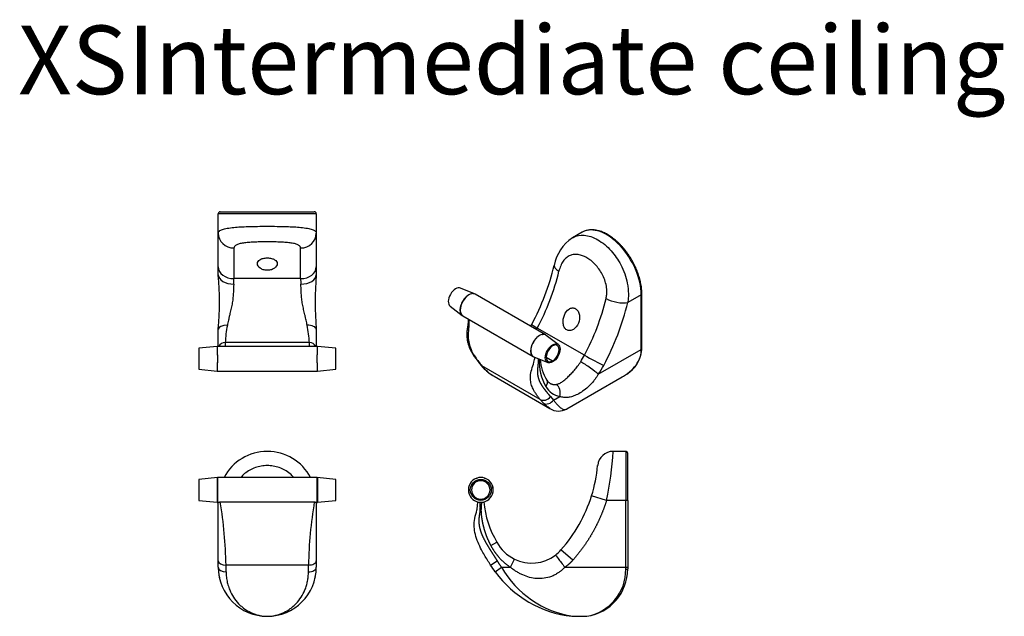
# Model space of a CAD drawing. Units: millimetres. Extents: x -200 to 4795, y -3213 to 967.
# Drawn here: x 170 to 672, y 156 to 460 of the extents above; entities that cross this region are included whole.
import ezdxf
from ezdxf.enums import TextEntityAlignment as Align

# ---------------------------------------------------------------- set-up
doc = ezdxf.new("R2010")
doc.units = ezdxf.units.MM
for name, color, linetype in [('Default', 7, 'Continuous'), ('FP2-3-0111', 7, 'Continuous'), ('FP2-3-0504', 7, 'Continuous')]:
    doc.layers.add(name, color=color, linetype=linetype)
doc.styles.add('SEACAD_Solid_Edge_ANSI', font='seans.ttf')

# ---------------------------------------------------------------- blocks, each defined once
blk = doc.blocks.new('Int c 1')
at = {"layer": 'FP2-3-0111', "color": 7, "linetype": 'Continuous'}
for p, q in [((165.17, 252.68), (158.03, 255.66)), ((165.51, 252.5), (165.17, 252.67)), ((201.46, 231.75), (165.51, 252.51)), ((152.69, 246.42), (158.84, 241.72)), ((159.16, 241.51), (195.11, 220.76)), ((207.92, 226.85), (201.78, 231.54)), ((195.45, 220.59), (202.59, 217.61)), ((201.77, 220.41), (205.06, 218.51))]:
    blk.add_line(p, q, dxfattribs=at)
for centre, radius, start, end in [((163.72, 252.37), 0.401, 76.2866, 101.4021), ((161.06, 250.77), 0.446, 106.8341, 132.5381), ((159.64, 242.58), 1.16, 226.3002, 245.3539), ((199.8, 232.46), 0.515, 257.0841, 276.4023), ((200.66, 230.26), 1.69, 49.0247, 61.5738), ((196.74, 230.62), 0.33, 280.8059, 315.6595), ((196.71, 230.42), 0.267, 314.7268, 352.2465), ((196.08, 222.24), 1.76, 236.501, 250.6186)]:
    blk.add_arc(centre, radius, start, end, dxfattribs=at)
for centre, major_axis, ratio, start_param, end_param in [((155.56, 250.92), (2.67, 4.63), 0.57735, 0.074389, 3.067204), ((162.29, 247.04), (3.18, 5.5), 0.57735, 0.478491, 1.092305), ((162.24, 247.06), (-3.17, -5.49), 0.57735, 3.215981, 3.590451), ((163.52, 251.58), (-0.22, 1.28), 0.735617, -0.550418, -0.445698), ((162.34, 247.01), (3.18, 5.5), 0.57735, 0, 0.448858), ((162.24, 247.06), (-3.17, -5.49), 0.57735, 4.263531, 6.208797), ((162.34, 247.01), (3.18, 5.5), 0.57735, 1.121938, 3.141593), ((161.16, 250.22), (-0.911, 0.928), 0.354308, -0.905361, -0.800641), ((198.33, 226.23), (3.17, 5.5), 0.57735, 0.478491, 1.092305), ((198.28, 226.26), (-3.18, -5.5), 0.57735, 3.141593, 3.590451), ((199.46, 230.83), (-0.22, 1.28), 0.735617, -0.655137, -0.550418), ((198.38, 226.2), (3.17, 5.49), 0.57735, -0.074389, 0.448858), ((198.28, 226.26), (-3.18, -5.5), 0.57735, 4.263531, 6.283185), ((198.38, 226.2), (3.17, 5.49), 0.57735, 1.121938, 3.215981), ((197.1, 229.47), (-0.911, 0.928), 0.354308, -1.01008, -0.905361), ((205.06, 222.34), (2.35, 4.07), 0.57735, 0.785398, 3.926991), ((205.06, 222.34), (-2.35, -4.07), 0.57735, 0.785398, 3.926991), ((198.38, 226.2), (3.17, 5.49), 0.57735, 3.215981, 3.224487)]:
    blk.add_ellipse(centre, major_axis=major_axis, ratio=ratio, start_param=start_param, end_param=end_param, dxfattribs=at)
blk.add_ellipse((205.06, 222.34), major_axis=(-2.67, -4.63), ratio=0.57735, dxfattribs=at)
blk.add_open_spline([(163.64, 252.76), (163.65, 252.78), (163.68, 252.8), (163.72, 252.81)], degree=3, dxfattribs=at)
for points in [[(160.93, 251.2), (160.91, 251.17), (160.89, 251.15), (160.86, 251.1), (160.85, 251.07), (160.85, 251.05)], [(199.76, 232.01), (199.77, 231.99), (199.76, 231.98), (199.73, 231.96), (199.71, 231.96), (199.69, 231.95)]]:
    blk.add_open_spline(points, degree=3, knots=[0, 0, 0, 0, 0.5, 0.5, 1, 1, 1, 1], dxfattribs=at)
at = {"layer": 'FP2-3-0504', "color": 7, "linetype": 'Continuous'}
for p, q in [((220.13, 284.12), (215.18, 281.26)), ((250.31, 252.27), (243.37, 248.26)), ((250.31, 224.4), (250.31, 252.27)), ((250.61, 224.81), (250.61, 252.68)), ((221.27, 221.4), (197.22, 235.28)), ((228.33, 211.71), (250.31, 224.4)), ((250.59, 224.07), (250.61, 224.81)), ((198.69, 198.79), (168.95, 215.96)), ((175.22, 210.68), (203.67, 194.25)), ((212.28, 193.99), (240.59, 210.33)), ((200.37, 196.9), (198.69, 198.79)), ((203.92, 200.27), (205.48, 198.52)), ((205.48, 198.52), (208.67, 200.36))]:
    blk.add_line(p, q, dxfattribs=at)
for centre, radius, start, end in [((226.48, 263.68), 20.9, 122.7465, 170.2191), ((84.04, 296.52), 125.31, 331.7185, 346.483), ((90.6, 292.54), 121.03, 331.7619, 346.4753), ((114.64, 278.66), 121.03, 331.7619, 346.4753), ((113.34, 279.53), 133.74, 331.7576, 346.4796), ((164.45, 253.09), 33.93, 330.0394, 331.9638), ((176.27, 246.45), 23.75, 329.6709, 331.9291), ((164.91, 251.31), 63.8, 328.6067, 332.0416), ((234.65, 225.49), 15.98, 300.8716, 354.9011), ((189.23, 233.54), 27, 218.8985, 225.0201), ((223.96, 218.29), 25.78, 177.472, 209.9614), ((220.36, 220.53), 21.73, 183.3896, 212.9184), ((196.71, 234.57), 39.02, 324.1277, 331.9767), ((189.2, 232.45), 26.11, 219.1693, 224.8102), ((187.41, 232.39), 24.9, 226.1112, 240.6822), ((206.06, 210.89), 4.5, 208.8974, 237.7267), ((210.62, 210.52), 10.34, 209.5961, 259.1748), ((208.19, 201.17), 8.26, 236.8924, 299.6391)]:
    blk.add_arc(centre, radius, start, end, dxfattribs=at)
for centre, major_axis, ratio, start_param, end_param in [((232.63, 262.47), (12.5, -21.65), 0.57735, 0.785398, 3.136333), ((232.63, 262.47), (12.5, -21.65), 0.57735, 3.136333, 3.141593), ((213.67, 265.41), (7.79, -1.82), 0.378735, 3.141359, 4.038766), ((249.61, 252.68), (-1, 0), 0.57735, 2.356194, 3.141404), ((237.71, 251.53), (7.79, -1.82), 0.378735, 4.038766, 5.609562), ((201.46, 233.39), (7.06, -3.76), 0.048942, 3.13935, 4.096061), ((225.5, 219.51), (7.06, -3.76), 0.048942, 4.096061, 5.666857), ((232.63, 234.61), (12.5, -21.65), 0.57735, 0.749075, 0.785398), ((249.59, 224.11), (-0.999, 0.032), 0.597936, 2.375028, 3.137093), ((249.61, 224.81), (-1, 0), 0.57735, 2.356194, 3.141594), ((171.32, 219.03), (3.1, 2.44), 0.795615, 3.142321, 3.449287), ((222.76, 214.93), (6.5, -4.45), 0.107157, 0.619564, 2.190368), ((172.95, 217.3), (2.82, 2.84), 0.807139, 3.149206, 3.351932), ((199.13, 206.85), (-3, -1.85), 0.779831, 1.967606, 3.146525), ((205.39, 202.26), (0.05, -4.64), 0.772494, 1.141391, 2.712187), ((201.09, 201.9), (-3.14, -2.48), 0.795615, 0.307694, 1.878491), ((202.65, 200.15), (-2.82, -2.84), 0.807139, 0.21034, 1.781136)]:
    blk.add_ellipse(centre, major_axis=major_axis, ratio=ratio, start_param=start_param, end_param=end_param, dxfattribs=at)
for points, degree, knots in [([(215.18, 281.26), (215.34, 281.36), (217.12, 282.32), (221.27, 283.13), (228.15, 280.86), (234.87, 275.28), (239.42, 268.74), (241.96, 262.96), (243.08, 258.87), (243.58, 255.6), (243.74, 253.11), (243.7, 250.64), (243.48, 249.06), (243.37, 248.26)], 3, [0.2518596, 0.2518596, 0.2518596, 0.2518596, 0.2630532, 0.3731376, 0.4999327, 0.6269148, 0.7371465, 0.8028748, 0.8660042, 0.8992809, 0.9326967, 0.9658897, 1, 1, 1, 1]), ([(250.61, 252.68), (250.6, 252.91), (250.6, 253.49), (250.54, 254.57), (250.42, 255.83), (250.23, 257.13), (249.98, 258.43), (249.68, 259.76), (249.32, 261.09), (248.9, 262.42), (248.42, 263.76), (247.89, 265.09), (247.31, 266.41), (246.69, 267.72), (246.01, 269.01), (245.29, 270.28), (244.53, 271.52), (243.72, 272.73), (242.88, 273.91), (242.01, 275.05), (241.1, 276.15), (240.16, 277.2), (239.2, 278.2), (238.22, 279.15), (237.21, 280.04), (236.19, 280.87), (235.16, 281.64), (234.12, 282.35), (233.07, 282.99), (232.01, 283.56), (230.96, 284.05), (229.91, 284.47), (228.87, 284.81), (227.84, 285.08), (226.82, 285.27), (225.82, 285.37), (224.85, 285.39), (223.9, 285.34), (222.99, 285.2), (222.11, 284.99), (221.27, 284.69), (220.62, 284.4), (220.31, 284.21), (220.21, 284.16)], 3, [0, 0, 0, 0, 0.013329, 0.038548, 0.063757, 0.088954, 0.114139, 0.13931, 0.164467, 0.189612, 0.214746, 0.23987, 0.264987, 0.290097, 0.315205, 0.34031, 0.365416, 0.390523, 0.415635, 0.440752, 0.465877, 0.491012, 0.516159, 0.541319, 0.566495, 0.591688, 0.616898, 0.642126, 0.66737, 0.692628, 0.717894, 0.743158, 0.768407, 0.793622, 0.818784, 0.843866, 0.868843, 0.893691, 0.918393, 0.942946, 0.96736, 0.991663, 1, 1, 1, 1]), ([(232.31, 250.36), (232.39, 250.7), (232.53, 251.37), (232.66, 252.41), (232.73, 253.65), (232.69, 255.08), (232.42, 257.22), (231.72, 259.87), (230.4, 262.84), (228.71, 265.5), (226.77, 267.8), (224.67, 269.71), (222.5, 271.19), (220.28, 272.24), (218.08, 272.82), (215.93, 272.88), (213.9, 272.37), (212.03, 271.25), (210.68, 269.78), (209.77, 268.32), (209.17, 267.09), (208.66, 265.73), (208.4, 264.74), (208.27, 264.24)], 3, [0, 0, 0, 0, 0.021695, 0.043264, 0.064827, 0.096973, 0.129154, 0.192749, 0.255665, 0.31799, 0.379142, 0.439877, 0.500094, 0.560094, 0.620681, 0.681848, 0.744178, 0.806923, 0.870719, 0.902775, 0.934797, 0.967323, 1, 1, 1, 1]), ([(212.24, 234.32), (212.75, 234.03), (213.34, 233.92), (214.52, 234.03), (215.11, 234.25), (216.75, 235.27), (217.64, 236.38), (218.75, 239), (218.96, 240.49), (218.6, 242.59), (218.36, 243.25), (217.67, 244.38), (217.22, 244.84), (216.2, 245.44), (215.63, 245.57), (214.51, 245.5), (213.95, 245.3), (212.4, 244.3), (211.58, 243.14), (210.53, 240.51), (210.28, 239.01), (210.52, 236.92), (210.7, 236.24), (211.3, 235.1), (211.72, 234.62), (212.24, 234.32)], 3, [0, 0, 0, 0, 0.0625, 0.0625, 0.125, 0.125, 0.25, 0.25, 0.375, 0.375, 0.4375, 0.4375, 0.5, 0.5, 0.5625, 0.5625, 0.625, 0.625, 0.75, 0.75, 0.875, 0.875, 0.9375, 0.9375, 1, 1, 1, 1]), ([(161.97, 239.89), (161.97, 239.81), (161.97, 239.24), (161.93, 238.17), (161.77, 236.76), (161.57, 235.46), (161.39, 234.25), (161.26, 232.9), (161.23, 231.42), (161.35, 229.79), (161.58, 228.45), (161.85, 227.36), (162.1, 226.53), (162.37, 225.76), (162.66, 225.05), (162.96, 224.37), (163.31, 223.66), (163.76, 222.83), (164.34, 221.84), (165.09, 220.71), (165.99, 219.45), (167.08, 218.03), (167.78, 217.14), (168.22, 216.59)], 3, [0.0432041, 0.0432041, 0.0432041, 0.0432041, 0.0520263, 0.1051205, 0.1516138, 0.1935604, 0.2330713, 0.2698274, 0.3254358, 0.3809956, 0.437141, 0.469509, 0.5017509, 0.5324789, 0.5615777, 0.5889866, 0.618065, 0.6563399, 0.7044006, 0.7626028, 0.8312395, 0.9104313, 1, 1, 1, 1]), ([(162.31, 239.7), (162.33, 239.33), (162.36, 238.42), (162.32, 236.17), (161.82, 232.84), (161.99, 229.07), (162.78, 225.77), (163.99, 222.97), (165.54, 220.41), (167.24, 218.11), (168.39, 216.67), (168.95, 215.96)], 3, [0.0353676, 0.0353676, 0.0353676, 0.0353676, 0.0720149, 0.1234942, 0.249658, 0.376833, 0.489317, 0.6153582, 0.7375103, 0.8707934, 1, 1, 1, 1]), ([(242.82, 211.76), (242.99, 211.88), (243.16, 212), (244.66, 213.12), (245.86, 214.23), (247.9, 216.63), (248.74, 217.96), (249.91, 220.73), (250.25, 222.19), (250.3, 223.67)], 3, [0.8046066, 0.8046066, 0.8046066, 0.8046066, 0.8125, 0.8125, 0.875, 0.875, 0.9375, 0.9375, 1, 1, 1, 1]), ([(198.69, 198.79), (198.33, 199.25), (197.59, 200.2), (196.55, 201.63), (195.48, 203.32), (194.47, 205.37), (193.79, 207.87), (193.65, 210.79), (194.22, 214.13), (195.32, 217.12), (195.82, 219.15), (195.98, 219.98), (196.04, 220.35)], 3, [0, 0, 0, 0, 0.0855536, 0.173272, 0.2624599, 0.384598, 0.5106365, 0.6231238, 0.7503116, 0.8764887, 0.9279741, 0.9687355, 0.9687355, 0.9687355, 0.9687355]), ([(197.69, 219.66), (197.69, 219.48), (197.7, 219.32), (197.72, 218.35), (197.65, 217.42), (197.61, 217), (197.55, 216.43), (197.54, 216.32), (197.44, 215.48), (197.38, 214.92), (197.35, 214.57), (197.31, 214.13), (197.29, 213.76), (197.23, 212.28), (197.47, 210.94), (197.68, 209.73), (198.15, 208.55), (198.57, 207.5), (199.23, 206.41), (199.8, 205.47), (200.62, 204.38), (200.96, 203.93), (201.4, 203.38), (201.72, 202.98), (202.22, 202.37), (203.01, 201.4), (203.07, 201.33), (203.55, 200.74), (203.92, 200.27)], 2, [0.0490115, 0.0490115, 0.0490115, 0.0625, 0.0625, 0.125, 0.125, 0.15625, 0.15625, 0.1875, 0.1875, 0.21875, 0.21875, 0.25, 0.25, 0.375, 0.375, 0.5, 0.5, 0.625, 0.625, 0.75, 0.75, 0.8125, 0.8125, 0.875, 0.875, 0.9375, 0.9375, 1, 1, 1]), ([(206.84, 206.5), (207.07, 206.54), (207.55, 206.62), (208.24, 206.87), (208.97, 207.22), (209.7, 207.67), (210.47, 208.22), (211.47, 209.04), (212.76, 210.23), (214.41, 211.9), (215.85, 213.45), (216.99, 214.78), (217.83, 215.83), (218.51, 216.75), (219.02, 217.5), (219.26, 217.89), (219.37, 218.08)], 3, [0, 0, 0, 0, 0.059418, 0.125531, 0.179982, 0.252122, 0.315527, 0.37883, 0.504643, 0.629264, 0.753008, 0.814768, 0.876497, 0.938224, 0.970905, 1, 1, 1, 1]), ([(170.67, 214.05), (170.92, 213.82), (171.41, 213.35), (172.25, 212.65), (173.19, 211.96), (174.1, 211.35), (174.7, 210.98), (174.94, 210.84)], 3, [0, 0, 0, 0, 0.01601345, 0.03239169, 0.04916285, 0.06635318, 0.0776197, 0.0776197, 0.0776197, 0.0776197]), ([(228.33, 211.71), (228.08, 211.29), (227.58, 210.44), (226.75, 209.25), (225.74, 207.96), (224.55, 206.61), (222.72, 204.83), (220.39, 202.97), (217.7, 201.35), (215.2, 200.3), (213.28, 199.89), (211.82, 199.8), (210.75, 199.86), (209.7, 200.04), (209.02, 200.25), (208.67, 200.36)], 3, [0, 0, 0, 0, 0.048118, 0.095135, 0.141261, 0.20774, 0.27262, 0.396858, 0.517724, 0.637966, 0.758674, 0.818419, 0.879638, 0.939425, 1, 1, 1, 1]), ([(203.64, 207.09), (203.69, 207.07), (203.83, 206.99), (204.09, 206.86), (204.43, 206.72), (204.78, 206.61), (205.15, 206.53), (205.55, 206.47), (205.96, 206.44), (206.39, 206.45), (206.69, 206.48), (206.84, 206.5)], 3, [0.4755076, 0.4755076, 0.4755076, 0.4755076, 0.4983887, 0.5550578, 0.6134435, 0.6735495, 0.7353796, 0.7989368, 0.8642241, 0.9312444, 1, 1, 1, 1]), ([(203.68, 194.25), (203.38, 194.42), (202.7, 194.86), (201.61, 195.72), (200.78, 196.51), (200.37, 196.9)], 3, [0.91812413, 0.91812413, 0.91812413, 0.91812413, 0.94248439, 0.97182926, 1, 1, 1, 1]), ([(205.48, 198.52), (205.67, 198.27), (206.06, 197.77), (206.62, 197.1), (207.15, 196.47), (207.84, 195.73), (208.64, 194.96), (209.81, 194.06), (211.05, 193.58), (211.88, 193.77), (212.25, 193.97)], 3, [0, 0, 0, 0, 0.0146393, 0.0295108, 0.0446231, 0.0599841, 0.0897902, 0.1208496, 0.1827297, 0.2396552, 0.2396552, 0.2396552, 0.2396552])]:
    blk.add_open_spline(points, degree=degree, knots=knots, dxfattribs=at)
for points in [[(240.59, 210.33), (241.36, 210.78), (242.1, 211.25), (242.82, 211.76)], [(174.94, 210.84), (175.04, 210.78), (175.13, 210.73), (175.22, 210.68)], [(203.61, 207.11), (203.62, 207.11), (203.63, 207.1), (203.64, 207.09)], [(203.75, 194.21), (203.73, 194.22), (203.7, 194.23), (203.68, 194.25)], [(212.25, 193.97), (212.26, 193.98), (212.27, 193.98), (212.28, 193.99)]]:
    blk.add_open_spline(points, degree=3, dxfattribs=at)
blk = doc.blocks.new('Int c 2')
at = {"layer": 'FP2-3-0111', "color": 7, "linetype": 'Continuous'}
for p, q in [((166.28, 158.69), (166.28, 158.69)), ((170.48, 158.69), (170.47, 158.69))]:
    blk.add_line(p, q, dxfattribs=at)
blk.add_circle((168.38, 152.7), 5.35, dxfattribs=at)
for centre, radius, start, end in [((168.38, 152.7), 6.35, 109.2823, 70.7177), ((168.38, 152.7), 6.34, 109.2823, 70.7177), ((168.38, 152.7), 4.7, 90, 270), ((164.93, 162.57), 4.11, 289.2902, 291.9135), ((168.38, 152.7), 6.35, 107.5845, 109.2823), ((168.38, 152.7), 6.35, 72.4155, 107.5845), ((168.38, 152.7), 4.7, 270, 90), ((171.83, 162.56), 4.11, 248.0851, 250.7111), ((168.38, 152.7), 6.35, 70.7177, 72.4155)]:
    blk.add_arc(centre, radius, start, end, dxfattribs=at)
at = {"layer": 'FP2-3-0504', "color": 7, "linetype": 'Continuous'}
for p, q in [((242.38, 172.35), (236, 172.35)), ((242.38, 172.35), (242.38, 147.35)), ((243.38, 147.35), (243.38, 171.35)), ((232.56, 147.35), (224.93, 149.74)), ((242.38, 147.35), (232.56, 147.35)), ((242.38, 113.22), (242.38, 147.35)), ((243.38, 147.35), (242.38, 147.35)), ((243.38, 147.35), (243.38, 113.22)), ((173.52, 124.39), (176.64, 126.03)), ((215.29, 116.77), (209.3, 122.08)), ((173.38, 114.35), (176.77, 116.47)), ((183.49, 113.22), (185.54, 117.39)), ((175.75, 110.85), (178.98, 113.22)), ((178.98, 113.22), (183.49, 113.22)), ((211.29, 113.22), (242.38, 113.22)), ((242.38, 112.31), (242.38, 113.22)), ((242.38, 113.22), (243.38, 113.22)), ((243.38, 113.22), (243.38, 112.35)), ((215.3, 88.22), (222.44, 88.22))]:
    blk.add_line(p, q, dxfattribs=at)
for centre, radius, start, end in [((236, 164.35), 8, 90, 174.5199), ((61.25, 183.62), 175.1, 348.0453, 356.3096), ((242.38, 171.35), 1, 0, 90), ((152.61, 172.35), 75.77, 342.6361, 354.5199), ((217.9, 150.85), 48.15, 185.1098, 211.0224), ((194.34, 135.35), 20, 207.7638, 243.8929), ((194.34, 135.35), 20, 307.4571, 318.4365), ((194.34, 135.35), 20, 243.8913, 307.4573), ((221.11, 144.19), 56.3, 216.3171, 263.6176), ((223.16, 138.53), 50.92, 209.8043, 261.1228), ((218.31, 111.94), 24.07, 279.864, 0.891), ((219, 112.35), 24.38, 278.4489, 0), ((215.3, 92.23), 4, 263.6135, 269.9962), ((222.46, 88.86), 0.633, 268.0024, 276.6678)]:
    blk.add_arc(centre, radius, start, end, dxfattribs=at)
for centre, major_axis, ratio, start_param, end_param in [((211.29, 113.22), (4.79, -6.25), 0.000007, 3.141593, 4.712396), ((242.38, 112.35), (-1, 0), 0.036315, 1.570796, 3.141593)]:
    blk.add_ellipse(centre, major_axis=major_axis, ratio=ratio, start_param=start_param, end_param=end_param, dxfattribs=at)
for points, degree, knots in [([(173.38, 114.35), (172.86, 115.18), (171.8, 116.87), (170.24, 119.45), (168.56, 122.44), (166.88, 125.93), (165.53, 129.85), (164.87, 133.99), (165.16, 138.21), (166.28, 141.51), (166.71, 144.33), (166.79, 145.73), (166.83, 146.55)], 3, [0, 0, 0, 0, 0.085554, 0.173272, 0.26246, 0.384598, 0.510636, 0.623124, 0.750312, 0.876489, 0.927974, 1, 1, 1, 1]), ([(167.84, 146.37), (167.95, 145.15), (167.97, 144.2), (168, 143), (167.9, 141.92), (167.85, 141.42), (167.77, 140.77), (167.75, 140.64), (167.61, 139.67), (167.52, 139.04), (167.48, 138.63), (167.42, 138.12), (167.4, 137.67), (167.31, 135.91), (167.64, 134.1), (167.94, 132.46), (168.61, 130.7), (169.2, 129.11), (170.13, 127.31), (170.94, 125.76), (172.1, 123.84), (172.59, 123.04), (173.2, 122.06), (173.66, 121.35), (174.37, 120.24), (175.48, 118.5), (175.56, 118.38), (176.25, 117.3), (176.77, 116.47)], 2, [0, 0, 0, 0.0625, 0.0625, 0.125, 0.125, 0.15625, 0.15625, 0.1875, 0.1875, 0.21875, 0.21875, 0.25, 0.25, 0.375, 0.375, 0.5, 0.5, 0.625, 0.625, 0.75, 0.75, 0.8125, 0.8125, 0.875, 0.875, 0.9375, 0.9375, 1, 1, 1]), ([(173.52, 124.39), (172.19, 126.93), (171.19, 129.62), (170.19, 132.33), (169.57, 135.11), (169.25, 136.52), (169.04, 137.93), (168.8, 139.46), (168.71, 140.8), (168.66, 141.54), (168.65, 142.24), (168.65, 142.93), (168.69, 143.66), (168.74, 144.82), (168.93, 146.38)], 2, [0, 0, 0, 0.25, 0.25, 0.5, 0.5, 0.625, 0.625, 0.75, 0.75, 0.8125, 0.8125, 0.875, 0.875, 1, 1, 1]), ([(209.3, 122.08), (212.84, 126.07), (215.96, 130.44), (221.2, 139.73), (223.33, 144.65), (224.93, 149.74)], 3, [0, 0, 0, 0, 0.5, 0.5, 1, 1, 1, 1]), ([(232.56, 147.35), (231.24, 143.13), (229.48, 139.06), (227.72, 135), (225.55, 131.15), (223.37, 127.3), (220.8, 123.69), (218.22, 120.08), (215.29, 116.77)], 2, [0, 0, 0, 0.25, 0.25, 0.5, 0.5, 0.75, 0.75, 1, 1, 1]), ([(183.49, 113.22), (180.31, 115.3), (177.72, 118.25), (175.31, 121), (173.52, 124.39)], 2, [0, 0, 0, 0.5, 0.5, 1, 1, 1]), ([(211.29, 113.22), (210.94, 112.87), (210.24, 112.19), (209.12, 111.26), (207.8, 110.29), (206.23, 109.36), (203.85, 108.27), (200.74, 107.46), (196.95, 107.35), (193.27, 107.99), (190.36, 109.03), (188.13, 110.12), (186.52, 111.05), (184.96, 112.08), (183.99, 112.84), (183.49, 113.22)], 3, [0, 0, 0, 0, 0.048118, 0.095135, 0.141261, 0.20774, 0.27262, 0.396858, 0.517724, 0.637966, 0.758674, 0.818419, 0.879638, 0.939425, 1, 1, 1, 1])]:
    blk.add_open_spline(points, degree=degree, knots=knots, dxfattribs=at)
for points, degree in [([(176.77, 116.47), (177.81, 114.8), (178.98, 113.22)], 2), ([(215.29, 116.77), (213.51, 114.77), (211.29, 113.22)], 2), ([(175.75, 110.85), (174.92, 111.99), (174.13, 113.16), (173.38, 114.35)], 3)]:
    blk.add_open_spline(points, degree=degree, dxfattribs=at)
blk = doc.blocks.new('Int c 3')
at = {"layer": 'FP2-3-0111', "color": 7, "linetype": 'Continuous'}
for p, q in [((33.85, 225.91), (24.41, 224.92)), ((24.41, 224.92), (24.41, 214.22)), ((33.85, 225.91), (33.85, 221.66)), ((33.92, 221.49), (33.92, 217.65)), ((33.99, 221.66), (33.99, 225.92)), ((84.82, 225.92), (33.99, 225.92)), ((84.82, 225.92), (84.82, 221.66)), ((84.89, 217.65), (84.89, 221.49)), ((84.96, 221.66), (84.96, 225.91)), ((94.41, 224.92), (84.96, 225.91)), ((94.41, 214.22), (94.41, 224.92)), ((33.85, 217.47), (33.85, 213.23)), ((33.99, 213.22), (33.99, 217.47)), ((84.82, 217.47), (84.82, 213.22)), ((84.96, 213.23), (84.96, 217.47)), ((24.41, 214.22), (33.85, 213.23)), ((33.99, 213.22), (84.82, 213.22)), ((84.96, 213.23), (94.41, 214.22))]:
    blk.add_line(p, q, dxfattribs=at)
for centre, radius, start, end in [((33.99, 224.62), 1.3, 90, 96), ((34.14, 221.67), 0.289, 182.0132, 220.0648), ((34.15, 221.5), 0.227, 134.2086, 184.0108), ((84.82, 224.62), 1.3, 84, 90), ((84.67, 221.5), 0.227, 355.9892, 45.7914), ((84.67, 221.67), 0.289, 319.9162, 358.0059), ((34.14, 217.46), 0.289, 139.9162, 178.0059), ((34.15, 217.63), 0.227, 175.9625, 225.818), ((84.67, 217.63), 0.227, 314.182, 4.0375), ((84.67, 217.46), 0.289, 2.0132, 40.0648), ((33.99, 214.52), 1.3, 264, 270), ((84.82, 214.52), 1.3, 270, 276)]:
    blk.add_arc(centre, radius, start, end, dxfattribs=at)
for centre, major_axis, start_param, end_param in [((33.99, 221.24), (-1.3, 0), 4.712389, 4.817109), ((84.82, 221.24), (1.3, 0), 1.466077, 1.570796), ((33.99, 217.9), (1.3, 0), 4.607669, 4.712389), ((84.82, 217.9), (-1.3, 0), 1.570796, 1.675516)]:
    blk.add_ellipse(centre, major_axis=major_axis, ratio=0.330223, start_param=start_param, end_param=end_param, dxfattribs=at)
at = {"layer": 'FP2-3-0504', "color": 7, "linetype": 'Continuous'}
for p, q in [((34.41, 283.75), (34.41, 293.57)), ((84.41, 293.57), (34.41, 293.57)), ((35.41, 294.57), (83.41, 294.57)), ((84.41, 293.57), (84.41, 283.75)), ((34.41, 266.48), (34.41, 283.75)), ((84.41, 283.75), (84.41, 266.48)), ((42.41, 276.12), (42.41, 260.49)), ((76.41, 260.49), (76.41, 276.12)), ((34.41, 262.48), (34.41, 266.48)), ((84.41, 266.48), (84.41, 262.48)), ((76.41, 260.49), (42.41, 260.49)), ((34.41, 225.91), (34.41, 234.68)), ((84.41, 234.68), (84.41, 225.91)), ((80.88, 227.83), (37.93, 227.83))]:
    blk.add_line(p, q, dxfattribs=at)
for centre, radius, start, end in [((35.41, 293.57), 1, 90, 180), ((83.41, 293.57), 1, 0, 90), ((-126.27, 248.61), 161.26, 355.1104, 4.8586), ((247.38, 248.61), 163.55, 175.2097, 184.8213), ((6.07, 260.69), 36.34, 355.2655, 359.6878), ((112.74, 260.69), 36.33, 180.3122, 184.7346), ((100.37, 224.49), 62.53, 168.7142, 176.9376), ((20.32, 224.72), 60.64, 2.9344, 11.4137), ((-96.71, 248.58), 131.85, 353.949, 354.0341), ((215.93, 248.58), 132.25, 185.9485, 186.0327)]:
    blk.add_arc(centre, radius, start, end, dxfattribs=at)
for centre, major_axis, ratio, start_param, end_param in [((42.41, 283.75), (-8, 0), 0.954429, 0, 1.570796), ((76.41, 283.75), (8, 0), 0.954429, 4.712389, 6.283185), ((42.41, 266.48), (-8, 0), 0.74822, 0, 1.570796), ((76.41, 266.48), (8, 0), 0.74822, 4.712389, 6.283185), ((42.28, 262.48), (7.88, 0), 0.608174, 3.141589, 4.712386), ((76.53, 262.48), (-7.88, 0), 0.608173, 1.570801, 3.141605), ((39.05, 234.68), (-4.64, 0), 0.440007, 4.712388, 6.28318), ((79.76, 234.68), (-4.64, 0), 0.440021, 3.141588, 4.712385), ((37.93, 224.71), (-3.52, 0), 0.884872, 4.712389, 5.885025), ((80.88, 224.71), (3.52, 0), 0.884872, 0.39816, 1.570796)]:
    blk.add_ellipse(centre, major_axis=major_axis, ratio=ratio, start_param=start_param, end_param=end_param, dxfattribs=at)
for points, knots in [([(34.41, 283.75), (34.41, 283.84), (34.43, 284.03), (34.54, 284.29), (34.71, 284.54), (35.02, 284.85), (35.58, 285.21), (36.78, 285.71), (38.87, 286.21), (43, 286.74), (49.79, 287.11), (59.41, 287.23), (69.02, 287.11), (75.82, 286.74), (79.95, 286.21), (82.04, 285.7), (83.25, 285.21), (83.91, 284.77), (84.33, 284.29), (84.38, 283.93), (84.41, 283.75)], [0, 0, 0, 0, 0.017282, 0.034331, 0.051149, 0.067737, 0.10102, 0.13417, 0.197309, 0.263053, 0.373138, 0.499933, 0.626915, 0.737147, 0.802875, 0.866004, 0.899281, 0.932697, 0.96589, 1, 1, 1, 1]), ([(76.41, 276.12), (76.4, 276.22), (76.38, 276.44), (76.26, 276.75), (76.02, 277.08), (75.62, 277.43), (74.78, 277.89), (73.34, 278.35), (71.08, 278.73), (68.44, 278.98), (65.55, 279.13), (62.51, 279.21), (59.41, 279.23), (56.3, 279.21), (53.27, 279.13), (50.38, 278.98), (47.74, 278.73), (45.48, 278.35), (44.04, 277.89), (43.2, 277.44), (42.75, 277.04), (42.46, 276.61), (42.42, 276.28), (42.41, 276.12)], [0, 0, 0, 0, 0.021695, 0.043264, 0.064827, 0.096973, 0.129154, 0.192749, 0.255665, 0.31799, 0.379142, 0.439877, 0.500094, 0.560094, 0.620681, 0.681848, 0.744178, 0.806923, 0.870719, 0.902775, 0.934797, 0.967323, 1, 1, 1, 1]), ([(59.41, 264.72), (60.14, 264.72), (60.85, 264.84), (62.11, 265.25), (62.66, 265.54), (63.98, 266.53), (64.44, 267.33), (64.48, 268.86), (64.06, 269.58), (62.71, 270.41), (62.16, 270.63), (60.87, 270.94), (60.15, 271.03), (58.71, 271.03), (57.98, 270.95), (56.7, 270.64), (56.13, 270.42), (54.77, 269.6), (54.33, 268.86), (54.37, 267.34), (54.84, 266.53), (56.15, 265.54), (56.7, 265.25), (57.96, 264.84), (58.68, 264.72), (59.41, 264.72)], [0, 0, 0, 0, 0.0625, 0.0625, 0.125, 0.125, 0.25, 0.25, 0.375, 0.375, 0.4375, 0.4375, 0.5, 0.5, 0.5625, 0.5625, 0.625, 0.625, 0.75, 0.75, 0.875, 0.875, 0.9375, 0.9375, 1, 1, 1, 1]), ([(42.28, 257.69), (42.27, 257.52), (42.24, 257.15), (42.21, 256.38), (42.17, 255.39), (42.12, 254.16), (42.04, 252.46), (41.85, 250.24), (41.44, 247.5), (40.96, 245.19), (40.54, 243.35), (40.19, 241.91), (39.86, 240.56), (39.55, 239.21), (39.27, 237.96), (39.12, 237.12), (39.05, 236.73)], [0, 0, 0, 0, 0.029095, 0.061776, 0.123503, 0.185232, 0.246992, 0.370736, 0.495357, 0.62117, 0.684473, 0.747878, 0.820016, 0.874469, 0.940581, 1, 1, 1, 1]), ([(79.76, 236.73), (79.69, 237.12), (79.54, 237.96), (79.27, 239.21), (78.95, 240.56), (78.63, 241.91), (78.28, 243.35), (77.85, 245.19), (77.37, 247.5), (76.96, 250.24), (76.78, 252.46), (76.69, 254.16), (76.65, 255.39), (76.61, 256.38), (76.57, 257.15), (76.54, 257.52), (76.53, 257.69)], [0, 0, 0, 0, 0.059418, 0.125531, 0.179982, 0.252122, 0.315527, 0.37883, 0.504643, 0.629264, 0.753008, 0.814768, 0.876497, 0.938224, 0.970905, 1, 1, 1, 1]), ([(37.93, 227.83), (37.93, 227.55), (37.92, 226.99), (37.86, 226.36), (37.81, 226), (37.8, 225.91)], [0, 0, 0, 0, 0.0819655, 0.1663558, 0.1959595, 0.1959595, 0.1959595, 0.1959595]), ([(81.02, 225.91), (80.98, 226.13), (80.91, 226.75), (80.89, 227.41), (80.88, 227.83)], [0.8040421, 0.8040421, 0.8040421, 0.8040421, 0.876147, 1, 1, 1, 1])]:
    blk.add_open_spline(points, degree=3, knots=knots, dxfattribs=at)
blk = doc.blocks.new('Int c 4')
at = {"layer": 'FP2-3-0111', "color": 7, "linetype": 'Continuous'}
for p, q in [((33.92, 159.05), (24.41, 158.05)), ((24.41, 158.05), (24.41, 147.35)), ((33.85, 158.69), (33.85, 146.36)), ((33.92, 159.05), (33.92, 158.75)), ((84.89, 159.05), (33.92, 159.05)), ((33.99, 158.69), (33.99, 146.35)), ((84.82, 146.35), (84.82, 158.69)), ((84.89, 159.05), (84.89, 158.75)), ((94.41, 158.05), (84.89, 159.05)), ((84.96, 158.69), (84.96, 146.36)), ((94.41, 147.35), (94.41, 158.05)), ((24.41, 147.35), (33.85, 146.36)), ((33.99, 146.35), (34.41, 146.35)), ((35.41, 146.55), (83.41, 146.55)), ((84.41, 146.35), (84.82, 146.35)), ((84.96, 146.36), (94.41, 147.35))]:
    blk.add_line(p, q, dxfattribs=at)
for centre, start, end in [((33.99, 147.65), 264, 270), ((84.82, 147.65), 270, 276)]:
    blk.add_arc(centre, 1.3, start, end, dxfattribs=at)
for centre, major_axis, start_param, end_param in [((33.99, 157.47), (1.3, 0), 1.570796, 1.675516), ((84.82, 157.47), (-1.3, 0), 4.607669, 4.712389)]:
    blk.add_ellipse(centre, major_axis=major_axis, ratio=0.943903, start_param=start_param, end_param=end_param, dxfattribs=at)
for points in [[(33.85, 158.69), (33.85, 158.71), (33.88, 158.73), (33.92, 158.75)], [(84.89, 158.75), (84.93, 158.73), (84.96, 158.71), (84.96, 158.69)]]:
    blk.add_open_spline(points, degree=3, dxfattribs=at)
for points in [[(33.92, 158.75), (33.92, 158.74), (33.93, 158.73), (33.95, 158.71), (33.96, 158.7), (33.99, 158.69)], [(84.89, 158.75), (84.89, 158.74), (84.89, 158.73), (84.87, 158.71), (84.85, 158.7), (84.82, 158.69)]]:
    blk.add_open_spline(points, degree=3, knots=[0, 0, 0, 0, 0.5, 0.5, 1, 1, 1, 1], dxfattribs=at)
at = {"layer": 'FP2-3-0504', "color": 7, "linetype": 'Continuous'}
for p, q in [((34.41, 116.44), (34.41, 146.37)), ((84.41, 146.37), (84.41, 116.47)), ((34.41, 113.22), (34.41, 116.44)), ((84.41, 116.47), (84.41, 113.22)), ((80.41, 114.35), (38.35, 114.35)), ((80.41, 110.85), (80.41, 114.35))]:
    blk.add_line(p, q, dxfattribs=at)
for centre, radius, start, end in [((59.41, 147.35), 25, 27.9133, 152.0902), ((-194.97, 109.27), 233.37, 1.2482, 9.1936), ((309.1, 109.29), 228.75, 170.624, 178.7315), ((59.41, 113.22), 25, 179.9977, 183.8175), ((59.41, 113.22), 25, 180, 0), ((-10.77, 111.79), 49.18, 358.9037, 2.9793), ((59.41, 113.22), 25, 188.9554, 192.169), ((59.41, 113.22), 25, 346.703, 349.2533)]:
    blk.add_arc(centre, radius, start, end, dxfattribs=at)
for centre, major_axis, ratio, start_param, end_param in [((38.35, 116.44), (3.94, 0), 0.530129, 3.141593, 4.712389), ((80.41, 116.47), (-4, 0), 0.530129, 1.570796, 3.141593), ((38.41, 113.22), (4, 0), 0.592254, 3.141593, 4.712389), ((80.41, 113.22), (-4, 0), 0.592254, 1.570796, 3.141593)]:
    blk.add_ellipse(centre, major_axis=major_axis, ratio=ratio, start_param=start_param, end_param=end_param, dxfattribs=at)
for points, knots in [([(72.93, 159.06), (72.35, 159.75), (70.94, 161.15), (68.44, 162.87), (65.55, 164.17), (62.51, 164.94), (59.41, 165.2), (56.3, 164.94), (53.27, 164.17), (50.38, 162.88), (47.87, 161.15), (46.47, 159.75), (45.88, 159.06)], [0.2023987, 0.2023987, 0.2023987, 0.2023987, 0.2556649, 0.3179902, 0.3791424, 0.4398771, 0.5000942, 0.5600937, 0.6206807, 0.6818476, 0.744178, 0.7976225, 0.7976225, 0.7976225, 0.7976225]), ([(34.41, 146.37), (34.41, 146.38), (34.41, 146.38), (34.42, 146.39), (34.45, 146.41), (34.49, 146.43), (34.57, 146.45), (34.69, 146.48), (34.84, 146.51), (35.02, 146.53), (35.21, 146.55), (35.34, 146.55), (35.41, 146.55)], [0, 0, 0, 0, 0.062548, 0.124615, 0.186774, 0.249596, 0.37489, 0.499711, 0.625116, 0.74953, 0.874701, 1, 1, 1, 1]), ([(83.41, 146.55), (83.44, 146.55), (83.51, 146.55), (83.61, 146.55), (83.7, 146.54), (83.83, 146.53), (83.97, 146.51), (84.12, 146.48), (84.25, 146.45), (84.34, 146.42), (84.4, 146.39), (84.4, 146.38), (84.41, 146.37)], [0, 0, 0, 0, 0.062933, 0.125175, 0.187392, 0.250247, 0.374563, 0.499942, 0.624474, 0.749554, 0.874947, 1, 1, 1, 1]), ([(38.41, 110.85), (38.41, 110.4), (38.43, 109.5), (38.54, 108.16), (38.73, 106.83), (38.99, 105.52), (39.32, 104.21), (39.73, 102.93), (40.56, 100.73), (42.12, 97.78), (44.23, 95.12), (46.16, 93.27), (48.18, 91.67), (50.36, 90.38), (52.68, 89.4), (54.55, 88.83), (56.24, 88.48), (57.69, 88.31), (58.66, 88.26), (59.46, 88.24), (60.25, 88.26), (61.2, 88.32), (62.63, 88.49), (64.32, 88.84), (66.17, 89.42), (68.5, 90.4), (70.67, 91.69), (72.69, 93.3), (74.61, 95.15), (76.71, 97.81), (78.41, 101.04), (79.42, 103.87), (79.98, 106.15), (80.34, 108.46), (80.38, 110.07), (80.41, 110.85)], [0, 0, 0, 0, 0.016013, 0.032392, 0.049163, 0.066353, 0.083987, 0.102087, 0.120674, 0.180804, 0.24647, 0.277854, 0.310228, 0.37387, 0.405781, 0.437787, 0.469747, 0.485332, 0.492986, 0.500497, 0.508008, 0.515647, 0.531239, 0.562994, 0.594903, 0.626794, 0.690605, 0.722989, 0.754375, 0.819806, 0.879736, 0.911827, 0.942484, 0.971829, 1, 1, 1, 1])]:
    blk.add_open_spline(points, degree=3, knots=knots, dxfattribs=at)

msp = doc.modelspace()

# ---------------------------------------------------------------- block references
for name in ['Int c 3', 'Int c 1', 'Int c 4', 'Int c 2']:
    msp.add_blockref(name, (236.74, 67.51))

# ---------------------------------------------------------------- texts
at = {"layer": 'Default', "color": 7, "linetype": 'Continuous', "style": 'SEACAD_Solid_Edge_ANSI'}
msp.add_text('XSIntermediate ceiling', height=35, dxfattribs=at).set_placement((168.96, 457.07), align=Align.TOP_LEFT)

doc.saveas('drawing.dxf')
